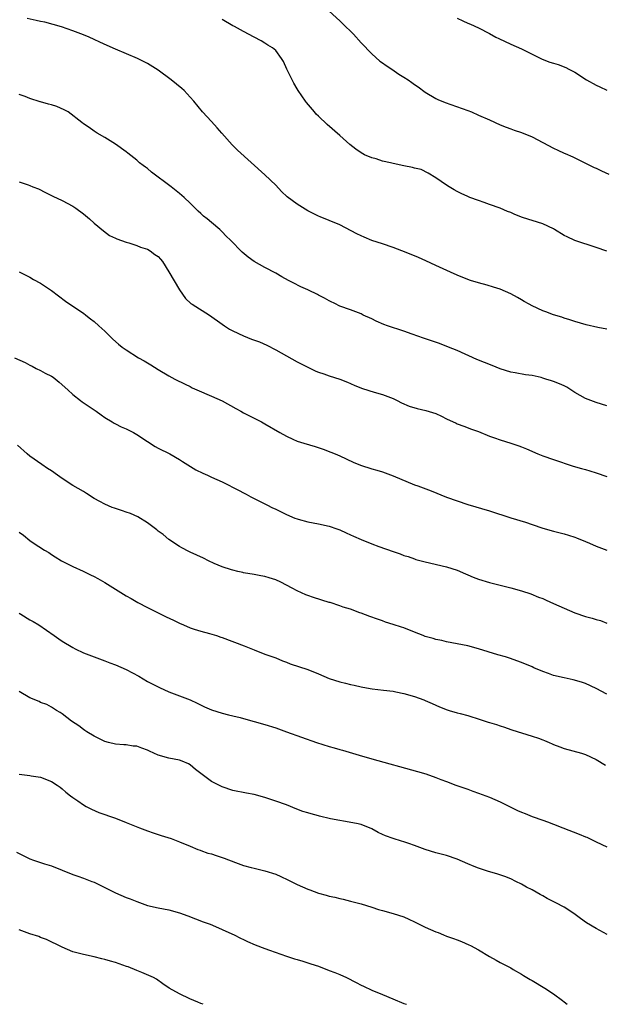
# Model space of a CAD drawing. Units: inches. Extents: x 2562000 to 2565000, y 1557000 to 1560000.
# Drawn here: x 2564631 to 2564740, y 1557000 to 1557184 of the extents above; entities that cross this region are included whole.
import ezdxf

# ---------------------------------------------------------------- set-up
doc = ezdxf.new("R2010")
doc.units = ezdxf.units.IN
doc.header["$MEASUREMENT"] = 0
doc.layers.add('LD25621557_10ft', color=52, linetype='Continuous')

msp = doc.modelspace()

# ---------------------------------------------------------------- linework, layer by layer
at = {"layer": 'LD25621557_10ft'}
for points, elevation in [([(2564689, 1557185.85), (2564691, 1557184.06), (2564691.54, 1557183.54), (2564693.54, 1557181.54), (2564695, 1557179.95), (2564697, 1557177.86), (2564698.53, 1557176.53), (2564699, 1557176.19), (2564699.67, 1557175.67), (2564700.73, 1557175), (2564702.07, 1557174.07), (2564703, 1557173.53), (2564703.82, 1557173), (2564704.5, 1557172.5), (2564705, 1557172.16), (2564705.68, 1557171.68), (2564707, 1557170.72), (2564709, 1557169.52), (2564709.36, 1557169.36), (2564710.75, 1557168.75), (2564715, 1557167.25), (2564715.63, 1557167), (2564717, 1557166.41), (2564719, 1557165.5), (2564721, 1557164.62), (2564722.16, 1557164.16), (2564723, 1557163.87), (2564723.62, 1557163.62), (2564725, 1557163.15), (2564727, 1557162.33), (2564729, 1557161.31), (2564731, 1557160.23), (2564731.85, 1557159.85), (2564733, 1557159.3), (2564733.22, 1557159.22), (2564734.61, 1557158.61), (2564735, 1557158.4), (2564737, 1557157.43), (2564738.62, 1557156.62), (2564739, 1557156.45), (2564739.97, 1557155.97), (2564741.37, 1557155.37)], 6960), ([(2564741, 1557126.32), (2564739.34, 1557126.66), (2564737.14, 1557127.14), (2564735, 1557127.8), (2564734.1, 1557128.1), (2564733, 1557128.43), (2564732.58, 1557128.58), (2564731, 1557129.03), (2564729.59, 1557129.59), (2564729, 1557129.8), (2564727, 1557130.73), (2564726.47, 1557131), (2564725.53, 1557131.53), (2564725, 1557131.85), (2564724.25, 1557132.25), (2564723, 1557132.98), (2564721, 1557133.86), (2564719.8, 1557134.2), (2564718.58, 1557134.58), (2564717, 1557135), (2564715.48, 1557135.48), (2564714.02, 1557136.02), (2564713, 1557136.48), (2564711.75, 1557137), (2564709, 1557138.24), (2564707.13, 1557139.13), (2564705.74, 1557139.74), (2564705, 1557140.05), (2564702.64, 1557141), (2564701, 1557141.62), (2564699, 1557142.32), (2564697, 1557142.97), (2564695.58, 1557143.58), (2564695, 1557143.81), (2564694.22, 1557144.22), (2564691, 1557145.87), (2564689, 1557146.7), (2564687.35, 1557147.35), (2564687, 1557147.5), (2564685.99, 1557147.99), (2564685, 1557148.51), (2564683, 1557149.74), (2564681.14, 1557151.14), (2564680.11, 1557152.11), (2564679, 1557153.27), (2564677, 1557155.22), (2564671.86, 1557159.86), (2564670.84, 1557160.84), (2564668.9, 1557163), (2564668.03, 1557164.03), (2564667, 1557165.19), (2564665.33, 1557167), (2564663.68, 1557169), (2564663, 1557169.79), (2564661.87, 1557171), (2564661.41, 1557171.41), (2564659.43, 1557173), (2564657, 1557174.8), (2564655, 1557176.08), (2564654.4, 1557176.4), (2564653.15, 1557177), (2564649, 1557178.72), (2564647.42, 1557179.42), (2564646.05, 1557180.05), (2564645, 1557180.57), (2564644.05, 1557181), (2564643, 1557181.44), (2564641, 1557182.17), (2564638.9, 1557182.9), (2564637.37, 1557183.37), (2564635.78, 1557183.78), (2564635, 1557183.93), (2564634.14, 1557184.14), (2564632.49, 1557184.49)], 6980), ([(2564741, 1557140.97), (2564739, 1557141.65), (2564735, 1557142.93), (2564733.6, 1557143.6), (2564733, 1557143.86), (2564731.2, 1557145), (2564731, 1557145.11), (2564729, 1557146.08), (2564725.22, 1557147.22), (2564723.78, 1557147.78), (2564723, 1557148.16), (2564722.4, 1557148.4), (2564721, 1557149), (2564719, 1557149.7), (2564718.06, 1557150.06), (2564717, 1557150.41), (2564715.37, 1557151), (2564715, 1557151.15), (2564713.74, 1557151.74), (2564713, 1557152.12), (2564712.43, 1557152.43), (2564711.47, 1557153), (2564711, 1557153.3), (2564709, 1557154.65), (2564707.54, 1557155.54), (2564706.21, 1557156.21), (2564705, 1557156.46), (2564704.62, 1557156.62), (2564703, 1557156.9), (2564701, 1557157.34), (2564700.52, 1557157.48), (2564699, 1557157.82), (2564697.8, 1557158.2), (2564697, 1557158.41), (2564695.64, 1557159), (2564695, 1557159.33), (2564694.02, 1557160.02), (2564692.89, 1557160.89), (2564691, 1557162.6), (2564688.63, 1557164.63), (2564687, 1557166.21), (2564686.61, 1557166.6), (2564686.25, 1557167), (2564684.77, 1557168.77), (2564684.59, 1557169), (2564683.21, 1557171), (2564683, 1557171.33), (2564682.4, 1557172.4), (2564682.08, 1557173), (2564681.1, 1557175), (2564680.46, 1557176.46), (2564680.09, 1557177), (2564679, 1557178.52), (2564678.38, 1557179), (2564677.5, 1557179.5), (2564677, 1557179.9), (2564676.28, 1557180.28), (2564675, 1557181.01), (2564673, 1557182.07), (2564671.3, 1557183), (2564671, 1557183.13), (2564669, 1557184.33)], 6970), ([(2564713, 1557184.53), (2564714.06, 1557184.06), (2564715, 1557183.62), (2564715.45, 1557183.45), (2564717, 1557182.73), (2564719, 1557181.68), (2564720.24, 1557181), (2564720.75, 1557180.75), (2564723, 1557179.71), (2564725, 1557178.81), (2564727, 1557177.81), (2564728.89, 1557176.89), (2564730.32, 1557176.32), (2564731, 1557176.1), (2564731.86, 1557175.86), (2564733.32, 1557175.32), (2564733.87, 1557175), (2564734.64, 1557174.64), (2564735, 1557174.43), (2564737.16, 1557173), (2564739, 1557172.03), (2564739.7, 1557171.7), (2564741, 1557171.07)], 6950), ([(2564741, 1557112.03), (2564739, 1557112.64), (2564737, 1557113.36), (2564735, 1557114.5), (2564733.5, 1557115.5), (2564733, 1557115.72), (2564732.14, 1557116.14), (2564731, 1557116.58), (2564730.66, 1557116.66), (2564729.6, 1557117), (2564729, 1557117.21), (2564728.72, 1557117.28), (2564727, 1557117.67), (2564725.8, 1557117.8), (2564723.83, 1557118.17), (2564723, 1557118.3), (2564721, 1557118.94), (2564719.55, 1557119.55), (2564716.69, 1557120.69), (2564713, 1557122.35), (2564711.36, 1557123), (2564709.65, 1557123.65), (2564706.68, 1557124.68), (2564704.56, 1557125.44), (2564703, 1557125.99), (2564699.94, 1557127), (2564699.25, 1557127.25), (2564697.84, 1557127.84), (2564697, 1557128.27), (2564695.39, 1557129), (2564695, 1557129.19), (2564693, 1557129.95), (2564691, 1557130.68), (2564690.79, 1557130.79), (2564690.33, 1557131), (2564689, 1557131.66), (2564688.16, 1557132.16), (2564687, 1557132.71), (2564686.82, 1557132.82), (2564686.43, 1557133), (2564685.49, 1557133.49), (2564685, 1557133.69), (2564683.74, 1557134.26), (2564682.25, 1557135), (2564681.43, 1557135.43), (2564680.14, 1557136.14), (2564679, 1557136.81), (2564677, 1557137.87), (2564674.98, 1557139), (2564673.82, 1557139.82), (2564672.75, 1557140.75), (2564670.57, 1557143), (2564669.75, 1557143.75), (2564669, 1557144.55), (2564668.77, 1557144.77), (2564668.52, 1557145), (2564667, 1557146.32), (2564666.17, 1557147), (2564665.51, 1557147.51), (2564665, 1557148), (2564664.46, 1557148.46), (2564663.94, 1557149), (2564663, 1557149.93), (2564661.89, 1557151), (2564661, 1557151.77), (2564659.43, 1557153), (2564655.76, 1557155.76), (2564655, 1557156.39), (2564654.65, 1557156.64), (2564654.21, 1557157), (2564653.51, 1557157.51), (2564653, 1557157.96), (2564651.29, 1557159.29), (2564651, 1557159.55), (2564648.99, 1557160.99), (2564647, 1557162.19), (2564645.61, 1557163), (2564645, 1557163.41), (2564644.07, 1557164.07), (2564643, 1557164.78), (2564642.73, 1557165), (2564640.12, 1557167), (2564639.42, 1557167.42), (2564638.02, 1557168.02), (2564637, 1557168.34), (2564636.47, 1557168.47), (2564635, 1557168.88), (2564634.89, 1557168.89), (2564633, 1557169.51), (2564632.13, 1557169.87), (2564631, 1557170.28)], 6990), ([(2564631, 1557153.92), (2564632.65, 1557153.35), (2564633, 1557153.25), (2564633.54, 1557153), (2564634.59, 1557152.59), (2564635.91, 1557151.91), (2564637, 1557151.39), (2564637.25, 1557151.25), (2564639, 1557150.43), (2564641, 1557149.37), (2564641.58, 1557149), (2564643, 1557147.94), (2564644.17, 1557147), (2564645, 1557146.21), (2564646.74, 1557144.74), (2564647.89, 1557143.89), (2564649, 1557143.38), (2564649.23, 1557143.23), (2564651, 1557142.61), (2564651.51, 1557142.49), (2564653, 1557141.99), (2564653.68, 1557141.68), (2564655, 1557141.3), (2564655.52, 1557141), (2564656.35, 1557140.35), (2564657, 1557139.92), (2564657.43, 1557139.43), (2564657.78, 1557139), (2564659, 1557137.11), (2564661, 1557133.71), (2564662.1, 1557132.1), (2564663.14, 1557131.14), (2564663.34, 1557131), (2564666.63, 1557129), (2564669, 1557127.27), (2564669.43, 1557127), (2564670.37, 1557126.37), (2564671, 1557126.04), (2564673, 1557125.11), (2564674.5, 1557124.5), (2564675.95, 1557123.95), (2564677.35, 1557123.35), (2564679, 1557122.47), (2564681, 1557121.33), (2564683, 1557120.26), (2564685.15, 1557119.15), (2564685.51, 1557119), (2564686.52, 1557118.52), (2564687, 1557118.31), (2564688, 1557117.99), (2564689, 1557117.63), (2564691, 1557117.01), (2564692.42, 1557116.42), (2564693, 1557116.19), (2564693.82, 1557115.82), (2564695.26, 1557115.26), (2564697.44, 1557114.56), (2564699, 1557114.11), (2564701, 1557113.35), (2564701.75, 1557113), (2564702.58, 1557112.58), (2564703.96, 1557111.96), (2564705.5, 1557111.5), (2564707.13, 1557111.13), (2564709, 1557110.55), (2564710.07, 1557110.07), (2564711, 1557109.58), (2564712.76, 1557108.76), (2564713, 1557108.63), (2564714.2, 1557108.2), (2564715.65, 1557107.65), (2564717, 1557107.17), (2564719, 1557106.34), (2564719.99, 1557106.01), (2564721, 1557105.63), (2564723, 1557105.03), (2564724.51, 1557104.51), (2564725, 1557104.32), (2564725.94, 1557103.94), (2564728.09, 1557103), (2564729, 1557102.64), (2564731, 1557101.94), (2564734.72, 1557100.72), (2564736.26, 1557100.26), (2564737, 1557100.07), (2564737.81, 1557099.81), (2564739, 1557099.47), (2564741, 1557098.75)], 7000), ([(2564631, 1557137.09), (2564632.37, 1557136.37), (2564633, 1557136.06), (2564633.66, 1557135.66), (2564635, 1557134.93), (2564637, 1557133.6), (2564639.62, 1557131.62), (2564641, 1557130.67), (2564643, 1557129.34), (2564643.46, 1557129), (2564644.31, 1557128.31), (2564645, 1557127.79), (2564645.92, 1557127), (2564646.46, 1557126.46), (2564647, 1557125.97), (2564648.02, 1557125), (2564648.5, 1557124.5), (2564649.57, 1557123.57), (2564650.27, 1557123), (2564651, 1557122.48), (2564653.34, 1557121), (2564654.4, 1557120.4), (2564655, 1557120.02), (2564655.65, 1557119.65), (2564657, 1557118.78), (2564659, 1557117.62), (2564660.15, 1557117), (2564662.04, 1557116.04), (2564663, 1557115.6), (2564663.39, 1557115.39), (2564664.23, 1557115), (2564667, 1557113.83), (2564668.95, 1557112.95), (2564671.52, 1557111.52), (2564672.49, 1557111), (2564673, 1557110.7), (2564675, 1557109.67), (2564676.33, 1557109), (2564677, 1557108.64), (2564679.78, 1557107), (2564681, 1557106.3), (2564682.22, 1557105.78), (2564683, 1557105.42), (2564684.26, 1557105), (2564686.38, 1557104.38), (2564687.88, 1557103.88), (2564689.33, 1557103.33), (2564690.12, 1557103), (2564691, 1557102.62), (2564693.49, 1557101.49), (2564694.91, 1557100.91), (2564697, 1557100.21), (2564697.95, 1557099.95), (2564699, 1557099.62), (2564701, 1557098.91), (2564705, 1557097.24), (2564705.63, 1557097), (2564708.1, 1557096.1), (2564711, 1557094.94), (2564713, 1557094.2), (2564715, 1557093.55), (2564719, 1557092.36), (2564723.05, 1557091.05), (2564725.79, 1557090.21), (2564727, 1557089.82), (2564729, 1557089.13), (2564731, 1557088.54), (2564733, 1557088.04), (2564733.8, 1557087.8), (2564735, 1557087.41), (2564735.3, 1557087.3), (2564737, 1557086.59), (2564737.73, 1557086.27), (2564739, 1557085.76), (2564740.99, 1557085.01)], 7010), ([(2564630.11, 1557121), (2564632.09, 1557120.09), (2564633, 1557119.59), (2564633.4, 1557119.4), (2564634.14, 1557119), (2564635, 1557118.61), (2564635.86, 1557118.14), (2564637, 1557117.57), (2564637.34, 1557117.34), (2564638.44, 1557116.44), (2564640.06, 1557115), (2564641, 1557114.11), (2564642.48, 1557113), (2564642.76, 1557112.76), (2564645, 1557111.24), (2564645.37, 1557111), (2564646.31, 1557110.31), (2564647, 1557109.83), (2564648.4, 1557109), (2564648.76, 1557108.76), (2564649, 1557108.65), (2564650.08, 1557108.08), (2564651, 1557107.7), (2564652.37, 1557107), (2564653, 1557106.65), (2564655, 1557105.31), (2564656.42, 1557104.42), (2564657, 1557104.09), (2564659.18, 1557103), (2564661, 1557101.97), (2564661.57, 1557101.57), (2564664.05, 1557100.05), (2564665.38, 1557099.38), (2564666.22, 1557099), (2564667, 1557098.67), (2564669, 1557097.78), (2564672.17, 1557096.17), (2564673, 1557095.7), (2564673.47, 1557095.47), (2564674.33, 1557095), (2564675.73, 1557094.27), (2564677, 1557093.64), (2564677.44, 1557093.44), (2564678.27, 1557093), (2564679, 1557092.64), (2564680.13, 1557092.13), (2564681, 1557091.68), (2564682.6, 1557091), (2564683, 1557090.84), (2564683.23, 1557090.77), (2564685, 1557090.28), (2564687, 1557089.91), (2564689, 1557089.49), (2564690.47, 1557089), (2564691, 1557088.81), (2564692.21, 1557088.21), (2564693, 1557087.87), (2564693.59, 1557087.59), (2564694.98, 1557086.98), (2564697, 1557086.18), (2564698.32, 1557085.68), (2564701, 1557084.74), (2564702.31, 1557084.31), (2564703, 1557084.02), (2564703.78, 1557083.78), (2564705, 1557083.34), (2564705.26, 1557083.26), (2564707, 1557082.79), (2564711, 1557081.86), (2564713, 1557081.23), (2564714.55, 1557080.55), (2564715, 1557080.38), (2564715.96, 1557079.96), (2564717, 1557079.58), (2564719, 1557078.95), (2564721, 1557078.42), (2564723, 1557077.93), (2564725, 1557077.39), (2564726.8, 1557076.8), (2564728.22, 1557076.22), (2564729, 1557075.93), (2564729.64, 1557075.64), (2564731.04, 1557075.04), (2564733, 1557074.15), (2564735, 1557073.28), (2564737, 1557072.6), (2564738.28, 1557072.28), (2564739, 1557072.02), (2564739.8, 1557071.8), (2564741, 1557071.36)], 7020), ([(2564741, 1557058.02), (2564739, 1557059.13), (2564737, 1557060.02), (2564736.27, 1557060.27), (2564734.72, 1557060.72), (2564733, 1557061.08), (2564731, 1557061.56), (2564730.08, 1557061.92), (2564729, 1557062.28), (2564727.31, 1557063), (2564727, 1557063.14), (2564725, 1557063.97), (2564722.76, 1557064.76), (2564722, 1557065), (2564720.58, 1557065.42), (2564717, 1557066.55), (2564715, 1557067.08), (2564713, 1557067.49), (2564711, 1557067.86), (2564710.08, 1557068.08), (2564709, 1557068.28), (2564708.46, 1557068.46), (2564707, 1557068.86), (2564706.6, 1557069), (2564705, 1557069.65), (2564703, 1557070.43), (2564702.56, 1557070.56), (2564701, 1557071.09), (2564699.54, 1557071.54), (2564699, 1557071.75), (2564698.05, 1557072.05), (2564696.6, 1557072.6), (2564695, 1557073.18), (2564694.74, 1557073.26), (2564693, 1557073.92), (2564691.66, 1557074.34), (2564691, 1557074.59), (2564689.17, 1557075.17), (2564689, 1557075.21), (2564686.11, 1557076.11), (2564685, 1557076.52), (2564684.64, 1557076.64), (2564683, 1557077.4), (2564682.11, 1557077.89), (2564681, 1557078.47), (2564679.95, 1557079), (2564679, 1557079.43), (2564677.79, 1557079.79), (2564677, 1557080.05), (2564676.2, 1557080.2), (2564675, 1557080.45), (2564673, 1557080.78), (2564672.82, 1557080.82), (2564671.93, 1557081), (2564671, 1557081.22), (2564670.7, 1557081.3), (2564669, 1557081.88), (2564667.51, 1557082.49), (2564666.4, 1557083), (2564665.49, 1557083.49), (2564663, 1557084.64), (2564662.75, 1557084.75), (2564661.42, 1557085.42), (2564661, 1557085.68), (2564659, 1557087), (2564657.91, 1557087.91), (2564657, 1557088.56), (2564656.77, 1557088.77), (2564656.49, 1557089), (2564655, 1557090.09), (2564653.2, 1557091.2), (2564651.83, 1557091.83), (2564651, 1557092.11), (2564650.35, 1557092.35), (2564648.84, 1557092.84), (2564648.41, 1557093), (2564647, 1557093.57), (2564646.07, 1557094.07), (2564645, 1557094.69), (2564643.6, 1557095.6), (2564643, 1557095.97), (2564641, 1557097.11), (2564639, 1557098.41), (2564638.15, 1557099), (2564637, 1557099.83), (2564636.28, 1557100.28), (2564635.23, 1557101), (2564633, 1557102.6), (2564632.5, 1557103), (2564630.64, 1557104.64)], 7030), ([(2564631, 1557088.33), (2564631.79, 1557087.79), (2564633, 1557086.82), (2564633.62, 1557086.38), (2564635.73, 1557085), (2564636.54, 1557084.54), (2564637, 1557084.19), (2564637.72, 1557083.72), (2564638.89, 1557083), (2564641, 1557081.91), (2564642.96, 1557081.04), (2564644.35, 1557080.35), (2564645, 1557080.09), (2564645.7, 1557079.7), (2564647, 1557078.94), (2564651, 1557076.47), (2564651.94, 1557075.94), (2564653.2, 1557075.2), (2564655, 1557074.23), (2564658.5, 1557072.5), (2564659.87, 1557071.87), (2564661, 1557071.3), (2564661.74, 1557071), (2564663, 1557070.45), (2564663.77, 1557070.23), (2564665, 1557069.82), (2564666.58, 1557069.42), (2564667.91, 1557069), (2564668.72, 1557068.72), (2564669, 1557068.64), (2564673.1, 1557067.1), (2564675, 1557066.33), (2564677, 1557065.55), (2564679, 1557064.82), (2564680.28, 1557064.28), (2564681, 1557064.03), (2564681.74, 1557063.74), (2564685, 1557062.65), (2564687, 1557061.84), (2564689, 1557061), (2564691, 1557060.34), (2564692.1, 1557060.1), (2564693, 1557059.84), (2564693.7, 1557059.7), (2564695, 1557059.39), (2564695.33, 1557059.33), (2564697.04, 1557059.04), (2564699.19, 1557058.81), (2564701, 1557058.58), (2564701.52, 1557058.49), (2564703, 1557058.18), (2564705, 1557057.62), (2564706.72, 1557057), (2564707, 1557056.88), (2564708.27, 1557056.27), (2564709, 1557055.97), (2564709.67, 1557055.67), (2564711.13, 1557055.13), (2564711.5, 1557055), (2564713, 1557054.57), (2564713.55, 1557054.45), (2564715, 1557054.04), (2564717.31, 1557053.31), (2564718.19, 1557053), (2564718.81, 1557052.81), (2564719, 1557052.74), (2564720.37, 1557052.37), (2564721, 1557052.09), (2564721.86, 1557051.86), (2564723, 1557051.42), (2564724.41, 1557051), (2564725, 1557050.8), (2564727, 1557050.21), (2564728.18, 1557049.82), (2564729, 1557049.51), (2564729.34, 1557049.34), (2564730.2, 1557049), (2564730.74, 1557048.74), (2564731, 1557048.65), (2564732.17, 1557048.17), (2564733, 1557047.9), (2564736.25, 1557047), (2564737, 1557046.77), (2564739, 1557045.83), (2564740.73, 1557044.73)], 7040), ([(2564631, 1557073.17), (2564631.3, 1557073), (2564633, 1557071.95), (2564633.62, 1557071.62), (2564634.67, 1557071), (2564637.52, 1557069), (2564638.38, 1557068.37), (2564639, 1557067.97), (2564641, 1557066.76), (2564641.47, 1557066.53), (2564643, 1557065.79), (2564645, 1557065.01), (2564647, 1557064.31), (2564647.93, 1557063.93), (2564649, 1557063.55), (2564651, 1557062.66), (2564653.38, 1557061.38), (2564655, 1557060.44), (2564657.26, 1557059.26), (2564659, 1557058.48), (2564661, 1557057.71), (2564662.98, 1557056.98), (2564664.33, 1557056.33), (2564665.66, 1557055.66), (2564667, 1557055.09), (2564669, 1557054.49), (2564670.16, 1557054.16), (2564671, 1557054), (2564672.33, 1557053.67), (2564673, 1557053.47), (2564675, 1557052.93), (2564677, 1557052.35), (2564679, 1557051.71), (2564681.02, 1557051.02), (2564686.65, 1557049), (2564689, 1557048.25), (2564689.98, 1557047.98), (2564691, 1557047.68), (2564691.54, 1557047.54), (2564694.65, 1557046.65), (2564697, 1557045.96), (2564705.57, 1557043.57), (2564707.11, 1557043.11), (2564709, 1557042.45), (2564709.94, 1557042.06), (2564711, 1557041.68), (2564712.74, 1557041), (2564714.42, 1557040.42), (2564715, 1557040.24), (2564715.88, 1557039.88), (2564717, 1557039.53), (2564719, 1557038.76), (2564721, 1557037.9), (2564723, 1557036.88), (2564724.3, 1557036.3), (2564725, 1557035.94), (2564725.69, 1557035.69), (2564727, 1557035.13), (2564729, 1557034.49), (2564729.86, 1557034.14), (2564731, 1557033.73), (2564732.79, 1557033), (2564735.84, 1557031.84), (2564737, 1557031.35), (2564737.26, 1557031.26), (2564739, 1557030.43), (2564741, 1557029.44)], 7050), ([(2564741.05, 1557013.05), (2564739, 1557014.19), (2564737.22, 1557015.22), (2564736.04, 1557016.04), (2564734.85, 1557017), (2564733, 1557018.2), (2564731.48, 1557019), (2564729.83, 1557019.83), (2564729, 1557020.3), (2564728.54, 1557020.54), (2564727.77, 1557021), (2564727, 1557021.42), (2564725.94, 1557021.94), (2564725, 1557022.47), (2564723.99, 1557023), (2564723, 1557023.46), (2564721.91, 1557023.91), (2564720.42, 1557024.42), (2564718.87, 1557024.87), (2564717, 1557025.45), (2564716.19, 1557025.81), (2564715, 1557026.28), (2564713, 1557027.19), (2564711, 1557027.84), (2564709, 1557028.36), (2564707, 1557028.96), (2564705, 1557029.71), (2564703.93, 1557030.07), (2564703, 1557030.41), (2564702.55, 1557030.55), (2564701, 1557031), (2564699.54, 1557031.55), (2564699, 1557031.78), (2564698.17, 1557032.17), (2564697, 1557032.83), (2564695, 1557033.64), (2564694.16, 1557033.84), (2564691.72, 1557034.28), (2564691, 1557034.37), (2564689.28, 1557034.72), (2564687.23, 1557035.23), (2564687, 1557035.26), (2564685.67, 1557035.67), (2564685, 1557035.81), (2564684.11, 1557036.11), (2564682.63, 1557036.63), (2564681.75, 1557037), (2564681, 1557037.3), (2564679, 1557038.04), (2564677, 1557038.72), (2564675, 1557039.27), (2564673.53, 1557039.53), (2564671, 1557040.03), (2564669, 1557040.67), (2564667, 1557041.72), (2564663.97, 1557043.97), (2564663, 1557044.82), (2564662.67, 1557045), (2564661.5, 1557045.5), (2564661, 1557045.7), (2564659, 1557046.05), (2564657, 1557046.6), (2564655.37, 1557047.37), (2564655, 1557047.54), (2564653.93, 1557047.93), (2564653, 1557048.29), (2564652.33, 1557048.33), (2564651, 1557048.57), (2564650.56, 1557048.56), (2564649, 1557048.71), (2564647.72, 1557049), (2564647, 1557049.21), (2564645, 1557050.18), (2564643.63, 1557051), (2564643.27, 1557051.27), (2564643, 1557051.45), (2564642.13, 1557052.13), (2564640.76, 1557053), (2564639, 1557054.35), (2564638.64, 1557054.64), (2564637.96, 1557055), (2564637.38, 1557055.38), (2564637, 1557055.58), (2564636.13, 1557056.13), (2564635, 1557056.49), (2564634.69, 1557056.69), (2564633, 1557057.36), (2564631, 1557058.52)], 7060), ([(2564631, 1557043.08), (2564633, 1557042.83), (2564633.22, 1557042.78), (2564635, 1557042.5), (2564637, 1557041.69), (2564638.11, 1557041), (2564638.63, 1557040.63), (2564639, 1557040.33), (2564639.7, 1557039.7), (2564640.6, 1557039), (2564641, 1557038.7), (2564641.94, 1557038.06), (2564643, 1557037.31), (2564643.5, 1557037), (2564644.5, 1557036.49), (2564645.91, 1557035.91), (2564649, 1557034.83), (2564651, 1557034.05), (2564653.53, 1557033), (2564655, 1557032.45), (2564656.09, 1557032.09), (2564657, 1557031.76), (2564657.59, 1557031.59), (2564659.46, 1557031), (2564661, 1557030.43), (2564663, 1557029.58), (2564664.41, 1557029), (2564664.84, 1557028.84), (2564665, 1557028.8), (2564666.31, 1557028.31), (2564667, 1557028.16), (2564667.84, 1557027.84), (2564669.36, 1557027.36), (2564671.49, 1557026.51), (2564673, 1557025.97), (2564674.41, 1557025.59), (2564675, 1557025.45), (2564677, 1557025.01), (2564679, 1557024.37), (2564679.94, 1557023.94), (2564681.29, 1557023.29), (2564683, 1557022.4), (2564685, 1557021.52), (2564685.4, 1557021.4), (2564687, 1557020.81), (2564688.45, 1557020.45), (2564689, 1557020.25), (2564690.05, 1557020.05), (2564691, 1557019.78), (2564691.65, 1557019.65), (2564693, 1557019.33), (2564694.24, 1557019), (2564695, 1557018.82), (2564697, 1557018.2), (2564698.23, 1557017.77), (2564699, 1557017.54), (2564700.98, 1557016.98), (2564703, 1557016.34), (2564703.91, 1557015.91), (2564705, 1557015.45), (2564705.87, 1557015), (2564707, 1557014.44), (2564709, 1557013.55), (2564709.41, 1557013.41), (2564710.39, 1557013), (2564711, 1557012.77), (2564712.32, 1557012.32), (2564713, 1557012.05), (2564713.76, 1557011.76), (2564715.15, 1557011.15), (2564715.46, 1557011), (2564717, 1557010.19), (2564719, 1557008.96), (2564720.27, 1557008.27), (2564721, 1557007.81), (2564721.55, 1557007.55), (2564722.62, 1557007), (2564723, 1557006.82), (2564723.46, 1557006.54), (2564725, 1557005.67), (2564725.4, 1557005.4), (2564726.02, 1557005), (2564726.66, 1557004.66), (2564727, 1557004.43), (2564729.42, 1557003), (2564731, 1557001.98), (2564732.71, 1557000.71), (2564733, 1557000.46), (2564733.6, 1557000)], 7070), ([(2564630.45, 1557028.45), (2564633, 1557027.24), (2564633.64, 1557027), (2564635, 1557026.54), (2564635.7, 1557026.3), (2564637, 1557025.91), (2564641, 1557024.32), (2564641.96, 1557023.96), (2564643, 1557023.62), (2564644.59, 1557023), (2564645, 1557022.83), (2564649, 1557020.85), (2564651, 1557020), (2564651.73, 1557019.73), (2564653, 1557019.21), (2564655, 1557018.52), (2564657, 1557018.03), (2564659, 1557017.66), (2564661, 1557017.13), (2564662.56, 1557016.56), (2564663.99, 1557015.99), (2564665.45, 1557015.45), (2564666.74, 1557015), (2564667.17, 1557014.83), (2564669, 1557014.02), (2564669.67, 1557013.67), (2564671.21, 1557013), (2564672.39, 1557012.39), (2564673, 1557012.12), (2564673.75, 1557011.75), (2564675.14, 1557011.14), (2564677, 1557010.44), (2564677.84, 1557010.16), (2564681, 1557009.03), (2564682.54, 1557008.54), (2564683, 1557008.36), (2564684.08, 1557008.08), (2564685.58, 1557007.58), (2564687, 1557007.12), (2564689, 1557006.33), (2564690.06, 1557005.94), (2564691, 1557005.55), (2564692.26, 1557005), (2564694.09, 1557004.09), (2564695, 1557003.59), (2564695.42, 1557003.42), (2564697, 1557002.67), (2564699, 1557001.84), (2564700.91, 1557001), (2564703, 1557000.15), (2564703.47, 1557000)], 7080), ([(2564665.41, 1557000), (2564665, 1557000.15), (2564664.41, 1557000.41), (2564662.92, 1557001), (2564661, 1557001.93), (2564659.05, 1557003), (2564657.85, 1557003.85), (2564656.71, 1557004.71), (2564656.13, 1557005), (2564653.96, 1557005.96), (2564653, 1557006.3), (2564651.37, 1557007), (2564651.1, 1557007.1), (2564649, 1557007.82), (2564648.06, 1557008.06), (2564647, 1557008.39), (2564646.48, 1557008.48), (2564645, 1557008.89), (2564643, 1557009.31), (2564642.55, 1557009.45), (2564641, 1557009.85), (2564639, 1557010.68), (2564636.12, 1557012.12), (2564635, 1557012.52), (2564634.66, 1557012.66), (2564633, 1557013.16), (2564631, 1557013.92)], 7090)]:
    msp.add_lwpolyline(points, dxfattribs=dict(at, elevation=elevation))

doc.saveas('drawing.dxf')
